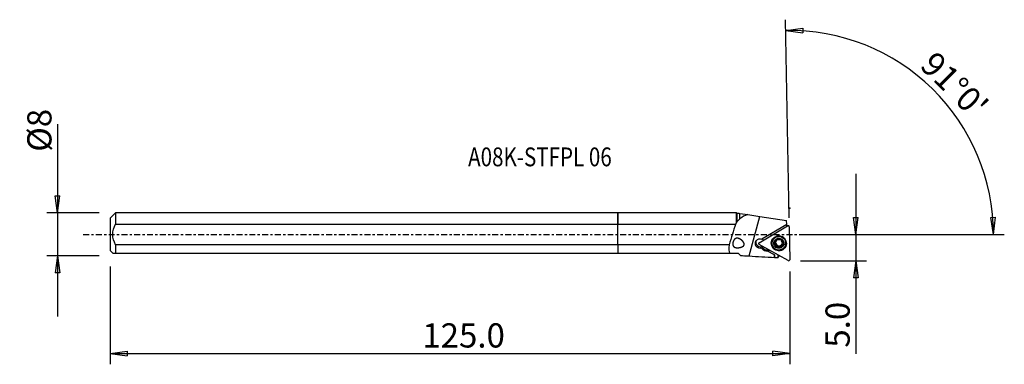
# Model space of a CAD drawing. Units: millimetres. Extents: x -111 to 72, y -24 to 40.
import ezdxf

# ---------------------------------------------------------------- set-up
doc = ezdxf.new("R2010")
doc.units = ezdxf.units.MM
doc.linetypes.add('CENTER', pattern=[47.5, 22, -8.5, 8.5, -8.5])
doc.layers.get('0').update_dxf_attribs({"linetype": 'CONTINUOUS'})
for name, color, linetype in [('1', 4, 'CONTINUOUS'), ('2', 7, 'CONTINUOUS'), ('SK1', 4, 'CONTINUOUS'), ('SK2', 7, 'CONTINUOUS'), ('SK4', 2, 'CENTER'), ('SK6', 5, 'CONTINUOUS')]:
    doc.layers.add(name, color=color, linetype=linetype)
doc.styles.add('DEFAULT', font='simplex.shx')
doc.dimstyles.get("Standard").update_dxf_attribs({"dimtxt": 0.18, "dimasz": 0.18, "dimexe": 0.18, "dimexo": 0.0625, "dimgap": 0.09, "dimtad": 1, "dimzin": 0, "dimdsep": 52, "dimtxsty": 'Standard', "dimcen": 0.09, "dimadec": 0, "dimazin": 0, "dimtfac": 1, "dimtdec": 4, "dimtofl": 0, "dimtmove": 0, "dimatfit": 3, "dimfxl": 1, "dimtolj": 1, "dimtzin": 0, "dimarcsym": 0})

# ---------------------------------------------------------------- blocks, each defined once
blk = doc.blocks.new('DimnDraft3D1')
at = {"layer": '2'}
for p, q in [((44.2, 11.25), (44.2, -22.177368)), ((43.782003, 3.174998), (44.617997, 3.175002)), ((44.2, 0), (43.782003, 3.174998)), ((44.2, 0), (44.617997, 3.175002)), ((33.95, 0), (46.2, 0)), ((33.95, -4.9), (46.2, -4.9)), ((44.2, -4.9), (43.782003, -8.075002)), ((44.2, -4.9), (44.617997, -8.074998)), ((44.617997, -8.074998), (43.782003, -8.075002))]:
    blk.add_line(p, q, dxfattribs=at)
at = {"layer": '2', "insert": (43.075, -21.052368), "char_height": 4.5, "attachment_point": 7, "rotation": 90, "line_spacing_factor": 1.084337, "style": 'DEFAULT'}
blk.add_mtext('\\W01.000;\\fsimplex.shx,bigfont.shx;5.0 ', dxfattribs=at)
blk = doc.blocks.new('_CLOSED')
at = {"lineweight": -2}
for p, q in [((-1, 0.166667), (0, 0)), ((-1, 0.166667), (-1, -0.166667)), ((0, 0), (-1, -0.166667)), ((0, 0), (-1, 0))]:
    blk.add_line(p, q, dxfattribs=at)
blk = doc.blocks.new('DimnDraft3D2')
at = {"layer": 'SK2'}
for p, q in [((-104.05, 20.513224), (-104.05, -15.24375)), ((-104.467997, 7.168748), (-103.632003, 7.168752)), ((-104.05, 3.99375), (-104.467997, 7.168748)), ((-104.05, 3.99375), (-103.632003, 7.168752)), ((-96.3, 3.99375), (-106.05, 3.99375)), ((-96.3, -3.99375), (-106.05, -3.99375)), ((-104.05, -3.99375), (-104.467997, -7.168752)), ((-104.05, -3.99375), (-103.632003, -7.168748)), ((-103.632003, -7.168748), (-104.467997, -7.168752))]:
    blk.add_line(p, q, dxfattribs=at)
at = {"layer": 'SK2', "insert": (-105.175, 15.37375), "char_height": 4.5, "attachment_point": 7, "rotation": 90, "line_spacing_factor": 1.084337, "style": 'DEFAULT'}
blk.add_mtext('\\W01.000;\\fsimplex.shx,bigfont.shx;%%c8 ', dxfattribs=at)
blk = doc.blocks.new('DimnDraft3D3')
at = {"layer": 'SK2'}
for p, q in [((-94.3, -5.99375), (-94.3, -24.15)), ((31.95, -6.9), (31.95, -24.15)), ((-94.3, -22.15), (-91.125002, -21.732003)), ((-91.125002, -21.732003), (-91.124998, -22.567997)), ((31.95, -22.15), (28.774998, -21.732003)), ((28.775002, -22.567997), (28.774998, -21.732003)), ((-94.3, -22.15), (31.95, -22.15)), ((-94.3, -22.15), (-91.124998, -22.567997)), ((31.95, -22.15), (28.775002, -22.567997))]:
    blk.add_line(p, q, dxfattribs=at)
at = {"layer": 'SK2', "insert": (-36.302632, -21.025), "char_height": 4.5, "attachment_point": 7, "line_spacing_factor": 1.084337, "style": 'DEFAULT'}
blk.add_mtext('\\W01.000;\\fsimplex.shx,bigfont.shx;125.0 ', dxfattribs=at)
blk = doc.blocks.new('DimnDraft3D4')
at = {"layer": '2'}
for p, q in [((31.810381, 3.098782), (31.167658, 39.920326)), ((31.202563, 37.92063), (34.37899, 38.327629)), ((31.202563, 37.92063), (34.376098, 37.491641)), ((34.37899, 38.327629), (34.376098, 37.491641)), ((69.306567, 3.165562), (70.142377, 3.183049)), ((69.790877, 0), (69.306567, 3.165562)), ((69.790877, 0), (70.142377, 3.183049)), ((33.95, 0), (71.790877, 0))]:
    blk.add_line(p, q, dxfattribs=at)
blk.add_arc((31.86447, 0), 37.926407, 0, 91, dxfattribs=at)
at = {"layer": '2', "insert": (55.895417, 31.136179), "char_height": 4.5, "attachment_point": 7, "rotation": 315.5, "line_spacing_factor": 1.084337, "style": 'DEFAULT'}
blk.add_mtext("\\W01.000;\\fsimplex.shx,bigfont.shx;91%%d0' ", dxfattribs=at)

msp = doc.modelspace()

# ---------------------------------------------------------------- linework, layer by layer
at = {"layer": '1'}
for p, q in [((22.056, 3.994), (0, 3.994)), ((0, 1.924), (0, 3.994)), ((22.131, 3.919), (22.056, 3.994)), ((22.056, 2.223), (22.056, 3.994)), ((22.552, 3.919), (22.131, 3.919)), ((22.131, 3.919), (22.131, 2.275)), ((22.552, 3.919), (22.694, 3.897)), ((22.694, 2.914), (22.694, 3.897)), ((22.694, 3.897), (24.158, 3.676)), ((24.158, 3.676), (26.368, 3.342)), ((0, -1.924), (0, 1.924)), ((0, 1.924), (21.886, 1.924)), ((24.38, -4.01), (26.368, 3.342)), ((26.368, 3.342), (31.357, 2.588)), ((31.369, 1.868), (26.769, -0.868)), ((31.369, 1.868), (31.357, 2.588)), ((31.376, 1.494), (31.369, 1.868)), ((26.239, -1.541), (31.543, 1.593)), ((31.843, 1.427), (31.95, -4.705)), ((28.693, -1.281), (28.678, -1.345)), ((29.183, -1.704), (29.159, -1.805)), ((29.419, -0.973), (29.395, -1.075)), ((29.401, -1.239), (29.423, -1.147)), ((30.705, -1.687), (30.681, -1.788)), ((20.691, -1.924), (0, -1.924)), ((0, -1.924), (0, -3.506)), ((0, -3.506), (20.837, -3.506)), ((20.837, -3.506), (22.369, -3.506)), ((22.369, -3.506), (22.781, -3.918)), ((31.656, -4.879), (26.245, -1.881)), ((26.796, -2.288), (26.735, -2.55)), ((26.735, -2.55), (26.783, -2.63)), ((26.845, -2.368), (26.783, -2.63)), ((26.796, -2.288), (26.845, -2.368)), ((27.827, -3.093), (27.831, -3.075)), ((29.105, -3.788), (27.827, -3.093)), ((27.831, -3.075), (29.108, -3.776)), ((28.162, -2.943), (28.16, -2.953)), ((28.169, -2.947), (28.16, -2.953)), ((29.36, -1.929), (29.382, -1.838)), ((29.415, -1.894), (29.394, -1.984)), ((29.441, -2.131), (29.417, -2.232)), ((29.705, -2.278), (29.681, -2.379)), ((30.204, -2.271), (30.18, -2.372)), ((30.459, -1.944), (30.438, -2.037)), ((31.16, -1.929), (31.176, -1.865)), ((22.786, -3.924), (22.781, -3.918)), ((22.786, -3.924), (23.425, -3.959)), ((29.105, -3.788), (29.108, -3.776)), ((29.105, -3.788), (29.114, -4.27)), ((29.117, -4.266), (29.108, -3.776)), ((29.817, -4.305), (29.809, -3.855))]:
    msp.add_line(p, q, dxfattribs=at)
for centre, major_axis, ratio, start_param, end_param in [((22.991, -9.738), (8.642, 31.95), 0.131667, 1.233024, 1.3594726), ((31.645, 1.424), (-0.193, 0.045), 0.990077, -2.8953798, -0.8009847), ((26.526, -1.398), (0.876, -0.206), 0.990077, -2.9632091, -2.908231), ((26.526, -1.398), (0.876, -0.206), 0.990077, -2.908231, -0.9534727), ((26.341, -1.71), (-0.193, 0.045), 0.990077, -0.8009847, 1.2934104), ((26.46, -1.679), (0.876, -0.206), 0.990077, 1.0300275, 1.4184716), ((29.925, -1.614), (1.347, -0.317), 0.990077, 2.828906, -2.9082312), ((29.925, -1.614), (1.347, -0.317), 0.990077, -2.9082312, 0), ((29.932, -1.583), (-1.282, 0.302), 0.990077, 0, 0.8450879), ((29.932, -1.583), (-1.282, 0.302), 0.990077, -1.3764109, 0), ((29.934, -1.573), (1.241, -0.292), 0.990077, 0, 3.1414944), ((29.915, -1.655), (0.853, -0.201), 0.990077, 2.3406079, -2.8969814), ((29.915, -1.655), (0.853, -0.201), 0.990077, -2.8969814, -1.8465807), ((29.222, -1.554), (-0.153, 0.036), 0.990077, 0.3645596, 1.5477936), ((29.094, -2.046), (-0.348, 0.082), 0.990077, -2.2802756, -1.593799), ((29.941, -1.546), (-0.617, 0.145), 0.990077, 0.0000133, 0.7183348), ((29.954, -1.491), (0.617, -0.145), 0.990077, -3.0968247, -2.9082313), ((29.954, -1.491), (0.617, -0.145), 0.990077, -2.9082313, -0.0447673), ((29.941, -1.546), (-0.617, 0.145), 0.990077, -0.9840461, -0.3484545), ((29.075, -1.065), (-0.348, 0.082), 0.990077, -3.1415843, -2.6458767), ((29.915, -1.655), (0.853, -0.201), 0.990077, 1.295012, 2.3406079), ((29.941, -1.546), (-0.617, 0.145), 0.990077, -2.1823179, -1.6060795), ((29.915, -1.655), (0.853, -0.201), 0.990077, 0.2446112, 1.295012), ((29.915, -1.655), (0.853, -0.201), 0.990077, -0.8009847, 0.2446112), ((29.92, -1.636), (0.617, -0.145), 0.990077, 0.7183348, 0.8212884), ((29.932, -1.583), (-1.282, 0.302), 0.990077, -2.9082312, -1.765084), ((29.941, -1.546), (-0.617, 0.145), 0.990077, 2.8634059, -2.6906529), ((30.807, -2.026), (-0.348, 0.082), 0.990077, -1.0520895, -0.2781868), ((29.932, -1.583), (-1.282, 0.302), 0.990077, 2.2964061, -2.9082312), ((30.66, -1.538), (-0.153, 0.036), 0.990077, 2.0895032, 2.6860529), ((29.925, -1.614), (1.347, -0.317), 0.990077, 0, 0.3125882), ((26.516, -1.439), (-0.876, 0.206), 0.990077, 2.1165148, 2.245201), ((27.701, -1.862), (-0.973, 0.229), 0.990077, 0.7698116, 2.0470902), ((27.645, -2.101), (-0.973, 0.229), 0.990077, 1.9868438, 2.3406079), ((29.92, -1.636), (0.617, -0.145), 0.990077, -2.4232579, -2.3203042), ((29.941, -1.546), (-0.617, 0.145), 0.990077, 0.8212884, 1.8178099), ((29.094, -2.046), (-0.348, 0.082), 0.990077, 3.1334222, -2.4632866), ((29.593, -2.168), (-0.153, 0.036), 0.990077, -0.0081704, 2.5917126), ((29.915, -1.655), (0.853, -0.201), 0.990077, -1.8465807, -0.8009847), ((29.959, -2.527), (-0.348, 0.082), 0.990077, -1.3237827, -0.54988), ((29.941, -1.546), (-0.617, 0.145), 0.990077, 1.8178099, 2.8634059), ((29.959, -2.527), (-0.348, 0.082), 0.990077, -2.0976854, -1.3237827), ((30.311, -2.158), (-0.153, 0.036), 0.990077, 1.0439072, 2.7853765), ((30.807, -2.026), (-0.348, 0.082), 0.990077, -0.2781868, 0.0000077), ((31.752, -4.708), (-0.193, 0.045), 0.990077, 1.2934104, -2.8953798)]:
    msp.add_ellipse(centre, major_axis=major_axis, ratio=ratio, start_param=start_param, end_param=end_param, dxfattribs=at)
at = {"layer": '1', "extrusion": (0, 0, -1)}
for centre, major_axis, ratio, start_param, end_param in [((26.454, -1.703), (0.9, 0.001), 0.990153, 1.2549061, -1.2119767), ((27.641, -2.12), (1.001, 0.001), 0.990153, 1.3845772, 2.6016094), ((29.055, -0.003), (0.054, -4.269), 0.034269, -0.0531721, -0.032011), ((29.755, -0.003), (0.055, -4.308), 0.034269, -0.4461237, -0.048651)]:
    msp.add_ellipse(centre, major_axis=major_axis, ratio=ratio, start_param=start_param, end_param=end_param, dxfattribs=at)
at = {"layer": '1'}
for centre, major_axis in [((29.913, -1.664), (1.363, -0.321)), ((29.919, -1.637), (1.241, -0.292)), ((29.915, -1.655), (0.925, -0.218))]:
    msp.add_ellipse(centre, major_axis=major_axis, ratio=0.990077, dxfattribs=at)
for points in [[(24.158, 3.676), (23.592, 3.518), (23.1, 3.28), (22.694, 2.914)], [(22.056, 2.223), (21.996, 2.127), (21.94, 2.027), (21.886, 1.924)], [(22.056, 2.223), (22.081, 2.242), (22.106, 2.26), (22.131, 2.275)], [(22.131, 2.275), (22.295, 2.519), (22.483, 2.734), (22.694, 2.914)], [(20.691, -1.924), (20.572, -2.589), (20.555, -3.166), (20.837, -3.506)], [(22.781, -3.918), (23.29, -3.957), (23.833, -3.98), (24.38, -4.01)], [(24.38, -4.01), (25.958, -4.097), (27.536, -4.183), (29.114, -4.27)], [(29.117, -4.266), (29.35, -4.279), (29.584, -4.292), (29.817, -4.305)]]:
    msp.add_open_spline(points, degree=3, dxfattribs=at)
for points, knots in [([(22.606, -0.803), (22.369, -0.719), (22.259, -0.698), (22.063, -0.705), (21.974, -0.725), (21.819, -0.801), (21.751, -0.85), (21.626, -0.977), (21.568, -1.057), (21.477, -1.222), (21.441, -1.308), (21.388, -1.475), (21.369, -1.56), (21.349, -1.722), (21.347, -1.803), (21.361, -1.954), (21.379, -2.027), (21.435, -2.16), (21.476, -2.221), (21.6, -2.342), (21.693, -2.393), (21.938, -2.47), (22.102, -2.484), (22.45, -2.471), (22.64, -2.443), (22.914, -2.367), (22.999, -2.338), (23.165, -2.266), (23.248, -2.221), (23.355, -2.133), (23.387, -2.101), (23.44, -2.028), (23.461, -1.986), (23.483, -1.905), (23.487, -1.866), (23.483, -1.771), (23.47, -1.716), (23.415, -1.565), (23.36, -1.475), (23.172, -1.221), (23.016, -1.077), (22.734, -0.875), (22.606, -0.803), (22.369, -0.719)], [-0.075177, -0.075177, 0, 0, 0.0622721, 0.0622721, 0.1135145, 0.1135145, 0.1557559, 0.1557559, 0.1983688, 0.1983688, 0.2356027, 0.2356027, 0.2708538, 0.2708538, 0.3069115, 0.3069115, 0.3456791, 0.3456791, 0.3892692, 0.3892692, 0.4533582, 0.4533582, 0.5390145, 0.5390145, 0.6266907, 0.6266907, 0.665196, 0.665196, 0.70413, 0.70413, 0.7223887, 0.7223887, 0.7409415, 0.7409415, 0.7571331, 0.7571331, 0.7809318, 0.7809318, 0.8268354, 0.8268354, 0.924823, 0.924823, 1, 1, 1.0622721, 1.0622721]), ([(29.039, -1.665), (29.039, -1.65), (29.041, -1.635), (29.049, -1.605), (29.056, -1.59), (29.073, -1.563), (29.084, -1.55), (29.11, -1.528), (29.125, -1.518), (29.144, -1.509), (29.149, -1.507), (29.153, -1.506)], [0, 0, 0, 0, 0.2117024, 0.2117024, 0.4369923, 0.4369923, 0.6729631, 0.6729631, 0.9296475, 0.9296475, 1, 1, 1, 1]), ([(29.159, -1.805), (29.148, -1.804), (29.138, -1.8), (29.11, -1.789), (29.093, -1.777), (29.067, -1.75), (29.057, -1.735), (29.044, -1.702), (29.04, -1.685), (29.039, -1.667), (29.039, -1.666), (29.039, -1.665)], [0, 0, 0, 0, 0.1715725, 0.1715725, 0.4718702, 0.4718702, 0.74331, 0.74331, 0.9847651, 0.9847651, 1, 1, 1, 1]), ([(29.395, -1.075), (29.399, -1.087), (29.402, -1.099), (29.41, -1.145), (29.411, -1.18), (29.401, -1.243), (29.392, -1.273), (29.367, -1.33), (29.349, -1.357), (29.31, -1.405), (29.288, -1.426), (29.231, -1.471), (29.192, -1.492), (29.153, -1.506)], [0, 0, 0, 0, 0.0795927, 0.0795927, 0.2823208, 0.2823208, 0.446687, 0.446687, 0.6118717, 0.6118717, 0.7665839, 0.7665839, 1, 1, 1, 1]), ([(29.159, -1.805), (29.195, -1.812), (29.23, -1.824), (29.29, -1.858), (29.316, -1.879), (29.346, -1.911), (29.354, -1.92), (29.36, -1.929)], [0, 0, 0, 0, 0.4732289, 0.4732289, 0.8684059, 0.8684059, 1, 1, 1, 1]), ([(29.395, -1.075), (29.391, -1.061), (29.389, -1.047), (29.39, -1.014), (29.393, -0.996), (29.408, -0.963), (29.418, -0.948), (29.441, -0.925), (29.452, -0.916), (29.464, -0.909)], [0, 0, 0, 0, 0.24255, 0.24255, 0.5352079, 0.5352079, 0.7999525, 0.7999525, 1, 1, 1, 1]), ([(29.464, -0.909), (29.466, -0.907), (29.469, -0.906), (29.485, -0.897), (29.501, -0.892), (29.532, -0.886), (29.548, -0.885), (29.58, -0.887), (29.596, -0.891), (29.626, -0.902), (29.641, -0.911), (29.654, -0.921), (29.654, -0.921), (29.654, -0.922)], [0, 0, 0, 0, 0.0376227, 0.0376227, 0.2630718, 0.2630718, 0.4898379, 0.4898379, 0.7298198, 0.7298198, 0.9924513, 0.9924513, 1, 1, 1, 1]), ([(30.153, -0.915), (30.134, -0.932), (30.113, -0.948), (30.062, -0.976), (30.03, -0.989), (29.968, -1.004), (29.937, -1.008), (29.876, -1.008), (29.845, -1.005), (29.787, -0.992), (29.759, -0.983), (29.704, -0.958), (29.677, -0.941), (29.654, -0.922)], [0, 0, 0, 0, 0.158942, 0.158942, 0.34501, 0.34501, 0.5031382, 0.5031382, 0.6614114, 0.6614114, 0.8198183, 0.8198183, 1, 1, 1, 1]), ([(30.153, -0.915), (30.165, -0.904), (30.179, -0.895), (30.211, -0.881), (30.23, -0.877), (30.267, -0.875), (30.286, -0.877), (30.316, -0.886), (30.328, -0.891), (30.339, -0.897)], [0, 0, 0, 0, 0.2714429, 0.2714429, 0.5604868, 0.5604868, 0.8222634, 0.8222634, 1, 1, 1, 1]), ([(30.339, -0.897), (30.342, -0.899), (30.346, -0.901), (30.363, -0.912), (30.375, -0.923), (30.395, -0.946), (30.403, -0.959), (30.415, -0.987), (30.419, -1.002), (30.422, -1.032), (30.421, -1.048), (30.417, -1.062)], [0, 0, 0, 0, 0.0579384, 0.0579384, 0.2817211, 0.2817211, 0.5079806, 0.5079806, 0.7483336, 0.7483336, 1, 1, 1, 1]), ([(30.445, -1.287), (30.433, -1.263), (30.424, -1.238), (30.41, -1.178), (30.407, -1.144), (30.411, -1.094), (30.413, -1.078), (30.417, -1.062)], [0, 0, 0, 0, 0.3189598, 0.3189598, 0.7668528, 0.7668528, 1, 1, 1, 1]), ([(30.439, -2.219), (30.43, -2.184), (30.426, -2.146), (30.429, -2.074), (30.435, -2.04), (30.456, -1.974), (30.472, -1.942), (30.509, -1.891), (30.529, -1.869), (30.578, -1.829), (30.61, -1.811), (30.655, -1.795), (30.668, -1.791), (30.681, -1.788)], [0, 0, 0, 0, 0.2023311, 0.2023311, 0.3800408, 0.3800408, 0.559512, 0.559512, 0.7150491, 0.7150491, 0.9196758, 0.9196758, 1, 1, 1, 1]), ([(30.675, -1.489), (30.646, -1.479), (30.617, -1.465), (30.562, -1.43), (30.535, -1.407), (30.5, -1.37), (30.489, -1.357), (30.479, -1.343)], [0, 0, 0, 0, 0.397468, 0.397468, 0.8061198, 0.8061198, 1, 1, 1, 1]), ([(30.675, -1.489), (30.692, -1.494), (30.708, -1.503), (30.738, -1.525), (30.752, -1.54), (30.774, -1.572), (30.781, -1.59), (30.789, -1.62), (30.791, -1.633), (30.791, -1.645)], [0, 0, 0, 0, 0.2745383, 0.2745383, 0.5621473, 0.5621473, 0.822615, 0.822615, 1, 1, 1, 1]), ([(30.791, -1.645), (30.791, -1.649), (30.791, -1.653), (30.79, -1.673), (30.786, -1.689), (30.775, -1.717), (30.767, -1.73), (30.748, -1.753), (30.736, -1.764), (30.71, -1.779), (30.696, -1.785), (30.681, -1.788)], [0, 0, 0, 0, 0.0576667, 0.0576667, 0.2825321, 0.2825321, 0.5098553, 0.5098553, 0.7513142, 0.7513142, 1, 1, 1, 1]), ([(29.394, -1.984), (29.395, -1.985), (29.395, -1.987), (29.408, -2.015), (29.417, -2.044), (29.429, -2.112), (29.43, -2.152), (29.423, -2.204), (29.42, -2.218), (29.417, -2.232)], [0, 0, 0, 0, 0.0150497, 0.0150497, 0.363076, 0.363076, 0.8243317, 0.8243317, 1, 1, 1, 1]), ([(29.492, -2.413), (29.481, -2.407), (29.471, -2.4), (29.451, -2.381), (29.441, -2.369), (29.425, -2.341), (29.419, -2.325), (29.412, -2.292), (29.411, -2.275), (29.413, -2.249), (29.415, -2.24), (29.417, -2.232)], [0, 0, 0, 0, 0.1671263, 0.1671263, 0.390429, 0.390429, 0.6221257, 0.6221257, 0.8726714, 0.8726714, 1, 1, 1, 1]), ([(29.681, -2.379), (29.676, -2.384), (29.671, -2.389), (29.65, -2.407), (29.632, -2.417), (29.593, -2.43), (29.574, -2.433), (29.537, -2.43), (29.519, -2.426), (29.499, -2.417), (29.495, -2.415), (29.492, -2.413)], [0, 0, 0, 0, 0.1021498, 0.1021498, 0.4113453, 0.4113453, 0.6913995, 0.6913995, 0.939194, 0.939194, 1, 1, 1, 1]), ([(29.681, -2.379), (29.707, -2.351), (29.737, -2.327), (29.8, -2.291), (29.832, -2.279), (29.899, -2.264), (29.934, -2.262), (29.998, -2.268), (30.027, -2.276), (30.09, -2.301), (30.122, -2.321), (30.161, -2.353), (30.17, -2.363), (30.18, -2.372)], [0, 0, 0, 0, 0.2095925, 0.2095925, 0.3860357, 0.3860357, 0.5641562, 0.5641562, 0.719436, 0.719436, 0.9253451, 0.9253451, 1, 1, 1, 1]), ([(30.366, -2.401), (30.357, -2.406), (30.348, -2.411), (30.324, -2.419), (30.308, -2.422), (30.277, -2.422), (30.261, -2.419), (30.23, -2.409), (30.215, -2.402), (30.194, -2.386), (30.186, -2.38), (30.18, -2.372)], [0, 0, 0, 0, 0.1447439, 0.1447439, 0.3692355, 0.3692355, 0.600943, 0.600943, 0.8506371, 0.8506371, 1, 1, 1, 1]), ([(30.439, -2.219), (30.44, -2.223), (30.441, -2.228), (30.445, -2.253), (30.444, -2.275), (30.436, -2.316), (30.428, -2.335), (30.408, -2.367), (30.395, -2.38), (30.377, -2.395), (30.371, -2.398), (30.366, -2.401)], [0, 0, 0, 0, 0.0626192, 0.0626192, 0.3798364, 0.3798364, 0.663956, 0.663956, 0.9145886, 0.9145886, 1, 1, 1, 1])]:
    msp.add_open_spline(points, degree=3, knots=knots, dxfattribs=at)
msp.add_point((-94.3, 0), dxfattribs=at)
at = {"layer": '2'}
msp.add_point((31.95, 4.9), dxfattribs=at)
at = {"layer": 'SK1'}
for p, q in [((-93.3, 3.994), (-94.3, 2.994)), ((0, 3.994), (-93.3, 3.994)), ((-93.3, 3.994), (-93.3, 1.924)), ((0, 3.994), (0, 1.924)), ((-94.3, 2.994), (-94.3, -2.994)), ((-93.3, 1.924), (0, 1.924)), ((0, -1.924), (0, 1.924)), ((-94.3, -2.994), (-93.787, -3.506)), ((-93.3, -1.924), (-93.3, -3.506)), ((0, -1.924), (-93.3, -1.924)), ((-93.3, -3.506), (0, -3.506)), ((0, -1.924), (0, -3.506))]:
    msp.add_line(p, q, dxfattribs=at)
msp.add_open_spline([(-93.3, -1.924), (-93.588, -1.326), (-93.794, -0.674), (-93.794, 0.673), (-93.586, 1.33), (-93.3, 1.924)], degree=3, knots=[0, 0, 0, 0, 0.5, 0.5, 1, 1, 1, 1], dxfattribs=at)
msp.add_open_spline([(-93.787, -3.506), (-93.789, -3.506), (-93.589, -3.506), (-93.3, -3.506)], degree=3, dxfattribs=at)
at = {"layer": 'SK4', "ltscale": 0.05}
msp.add_line((-99.3, 0), (36.471, 0), dxfattribs=at)

# ---------------------------------------------------------------- texts
at = {"layer": 'SK6', "insert": (-27.8, 12.664), "char_height": 3.5, "attachment_point": 7, "line_spacing_factor": 1.084337, "style": 'DEFAULT'}
msp.add_mtext('\\W00.802;\\fsimplex.shx,bigfont.shx;A08K-STFPL 06 ', dxfattribs=at)

# ---------------------------------------------------------------- dimensions: what is measured, and where the dimension line sits
at = {"layer": '2', "lineweight": -3}
dim = msp.add_angular_dim_2l(base=(61.602, 30.261), line1=((31.81, 3.099), (31.168, 39.92)), line2=((33.95, 0), (71.791, 0)), dimstyle='Standard', override={"dimpost": '<>'}, dxfattribs=at)
dim.commit()
dim.dimension.update_dxf_attribs({"geometry": 'DimnDraft3D4', "text_midpoint": (55.882, 32.727)})
dim = msp.add_linear_dim(base=(44.2, 0), p1=(33.95, -4.9), p2=(33.95, 0), angle=90, dimstyle='Standard', override={"dimtxt": 4.5, "dimasz": 3.175, "dimexe": 2, "dimexo": 2, "dimgap": 2.25, "dimtad": 1, "dimtih": 0, "dimtoh": 0, "dimzin": 8, "dimpost": '<>', "dimtxsty": 'DEFAULT', "dimblk1": 'CLOSED', "dimblk2": 'CLOSED', "dimsah": 1, "dimclrd": 2, "dimclre": 2, "dimclrt": 7, "dimtofl": 1, "dimtmove": 0}, dxfattribs=at)
dim.commit()
dim.dimension.update_dxf_attribs({"geometry": 'DimnDraft3D1', "text_midpoint": (44.2, -22.177)})
at = {"layer": 'SK2', "lineweight": -3}
dim = msp.add_linear_dim(base=(-104.05, 3.994), p1=(-96.3, -3.994), p2=(-96.3, 3.994), angle=90, dimstyle='Standard', override={"dimtxt": 4.5, "dimasz": 3.175, "dimexe": 2, "dimexo": 2, "dimgap": 2.25, "dimtad": 1, "dimtih": 0, "dimtoh": 0, "dimzin": 8, "dimpost": '<>', "dimtxsty": 'DEFAULT', "dimblk1": 'CLOSED', "dimblk2": 'CLOSED', "dimsah": 1, "dimclrd": 2, "dimclre": 2, "dimclrt": 7, "dimtofl": 1, "dimtmove": 0}, dxfattribs=at)
dim.commit()
dim.dimension.update_dxf_attribs({"geometry": 'DimnDraft3D2', "text_midpoint": (-104.05, 14.249)})
dim = msp.add_linear_dim(base=(31.95, -22.15), p1=(-94.3, -5.994), p2=(31.95, -6.9), dimstyle='Standard', override={"dimtxt": 4.5, "dimasz": 3.175, "dimexe": 2, "dimexo": 2, "dimgap": 2.25, "dimtad": 1, "dimtih": 0, "dimzin": 8, "dimpost": '<>', "dimtxsty": 'DEFAULT', "dimblk1": 'CLOSED', "dimblk2": 'CLOSED', "dimsah": 1, "dimclrd": 2, "dimclre": 2, "dimclrt": 7, "dimtofl": 1, "dimtmove": 0}, dxfattribs=at)
dim.commit()
dim.dimension.update_dxf_attribs({"geometry": 'DimnDraft3D3', "text_midpoint": (-37.428, -22.15)})

doc.saveas('drawing.dxf')
